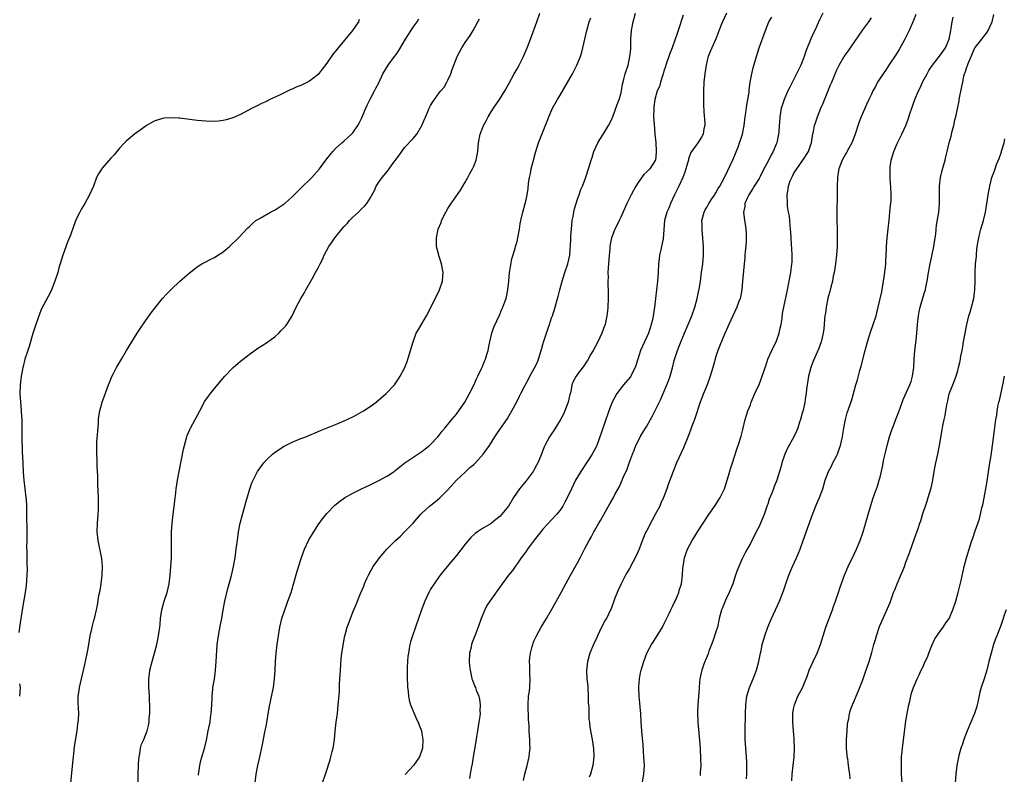
# Model space of a CAD drawing. Units: inches. Extents: x 2601000 to 2604000, y 1479000 to 1482000.
# Drawn here: x 2601314 to 2601542, y 1481339 to 1481513 of the extents above; entities that cross this region are included whole.
import ezdxf

# ---------------------------------------------------------------- set-up
doc = ezdxf.new("R2010")
doc.units = ezdxf.units.IN
doc.header["$MEASUREMENT"] = 0
doc.layers.add('LD26011479_10ft', color=2, linetype='Continuous')

msp = doc.modelspace()

# ---------------------------------------------------------------- linework, layer by layer
at = {"layer": 'LD26011479_10ft'}
for points, elevation in [([(2601392.48, 1481513.52), (2601392.28, 1481513), (2601390.91, 1481511), (2601387.63, 1481507), (2601387, 1481506.17), (2601386.43, 1481505.57), (2601385, 1481503.43), (2601383.92, 1481502.08), (2601383, 1481500.83), (2601381, 1481499.24), (2601379.47, 1481498.53), (2601379, 1481498.26), (2601378.06, 1481497.94), (2601377, 1481497.42), (2601376.69, 1481497.31), (2601376.04, 1481497), (2601374.02, 1481496.02), (2601371.8, 1481495), (2601371.26, 1481494.74), (2601371, 1481494.58), (2601369.91, 1481494.09), (2601369, 1481493.62), (2601368.57, 1481493.43), (2601367.68, 1481493), (2601365, 1481491.58), (2601363.22, 1481490.78), (2601361.68, 1481490.32), (2601361, 1481490.18), (2601359.95, 1481490.05), (2601359, 1481489.97), (2601357, 1481490.01), (2601355, 1481490.19), (2601351, 1481490.68), (2601350.68, 1481490.68), (2601349, 1481490.8), (2601347.32, 1481490.68), (2601347, 1481490.62), (2601345.72, 1481490.28), (2601345, 1481489.98), (2601344.35, 1481489.65), (2601343.3, 1481489), (2601342.33, 1481488.33), (2601340.48, 1481487), (2601339, 1481485.8), (2601338.58, 1481485.42), (2601338.14, 1481485), (2601337, 1481483.75), (2601335.76, 1481482.24), (2601335, 1481481.43), (2601333, 1481479.11), (2601332.91, 1481479), (2601332.14, 1481477.86), (2601331.72, 1481477), (2601330.97, 1481475), (2601330.1, 1481473), (2601328.99, 1481471), (2601328.25, 1481469.75), (2601327.85, 1481469), (2601327, 1481467.31), (2601326.36, 1481465.64), (2601325.64, 1481463.64), (2601325, 1481461.99), (2601323.93, 1481459), (2601323.28, 1481457), (2601323, 1481456.06), (2601322.71, 1481455), (2601322.09, 1481453), (2601321.2, 1481450.8), (2601320.53, 1481449.47), (2601319.44, 1481447.44), (2601319, 1481446.58), (2601318.34, 1481445), (2601318.03, 1481444.03), (2601317.67, 1481443), (2601317, 1481440.88), (2601316.14, 1481437.86), (2601315.81, 1481437), (2601315.14, 1481435), (2601314.72, 1481433.28), (2601314.64, 1481433), (2601314.55, 1481432.55), (2601314.28, 1481431), (2601314.05, 1481429), (2601313.98, 1481427), (2601314.01, 1481425.99), (2601314.08, 1481425), (2601314.19, 1481424.19), (2601314.27, 1481423), (2601314.32, 1481421.68), (2601314.38, 1481421), (2601314.4, 1481420.4), (2601314.38, 1481417.62), (2601314.4, 1481417), (2601314.5, 1481413.5), (2601314.61, 1481411), (2601314.75, 1481408.75), (2601314.91, 1481407), (2601315.38, 1481403), (2601315.39, 1481402.61), (2601315.49, 1481401), (2601315.52, 1481399.52), (2601315.5, 1481398.5), (2601315.54, 1481395.54), (2601315.54, 1481393), (2601315.52, 1481391.52), (2601315.55, 1481390.45), (2601315.54, 1481389), (2601315.56, 1481387.56), (2601315.62, 1481386.38), (2601315.6, 1481385), (2601315.42, 1481382.58), (2601315.18, 1481381), (2601314.58, 1481377.42), (2601314.44, 1481376.44), (2601314.04, 1481373.96), (2601313.76, 1481371.76)], 10300), ([(2601325.78, 1481337), (2601326.3, 1481342.3), (2601326.35, 1481343), (2601326.54, 1481344.54), (2601326.6, 1481345.4), (2601327.19, 1481349), (2601327.41, 1481350.59), (2601327.49, 1481351), (2601327.54, 1481351.54), (2601327.61, 1481353), (2601327.46, 1481355.46), (2601327.46, 1481357), (2601327.67, 1481358.33), (2601327.74, 1481359), (2601329, 1481364.35), (2601329.47, 1481366.53), (2601329.67, 1481367.67), (2601329.92, 1481369), (2601330.25, 1481371), (2601330.61, 1481372.61), (2601330.73, 1481373.27), (2601331.15, 1481374.85), (2601331.27, 1481375.27), (2601331.69, 1481377), (2601331.91, 1481378.09), (2601332.27, 1481380.27), (2601332.51, 1481381.49), (2601332.78, 1481383), (2601333.04, 1481385), (2601333.09, 1481387), (2601332.89, 1481388.89), (2601332.07, 1481393), (2601331.87, 1481395), (2601331.91, 1481397), (2601331.98, 1481398.02), (2601332.07, 1481399), (2601332.14, 1481400.14), (2601332.18, 1481401), (2601332.17, 1481403), (2601332.02, 1481405.98), (2601331.99, 1481407), (2601331.98, 1481407.98), (2601331.85, 1481410.16), (2601331.82, 1481411.82), (2601331.77, 1481413), (2601331.8, 1481414.2), (2601331.78, 1481415), (2601331.8, 1481415.8), (2601332.12, 1481420.12), (2601332.17, 1481421), (2601332.26, 1481421.74), (2601332.45, 1481423), (2601332.99, 1481425), (2601333.52, 1481426.48), (2601334.17, 1481428.17), (2601334.47, 1481429), (2601335, 1481430.36), (2601335.19, 1481430.81), (2601335.62, 1481431.62), (2601336.31, 1481433), (2601337.44, 1481435), (2601338.65, 1481437), (2601341.12, 1481441), (2601341.85, 1481442.15), (2601343, 1481443.83), (2601344.33, 1481445.67), (2601345.21, 1481446.79), (2601347, 1481448.97), (2601347.96, 1481450.04), (2601349, 1481451.11), (2601351.01, 1481453), (2601352.07, 1481453.93), (2601353.15, 1481454.85), (2601355, 1481456.29), (2601356.07, 1481457), (2601356.65, 1481457.35), (2601357, 1481457.5), (2601357.97, 1481458.03), (2601359, 1481458.51), (2601359.31, 1481458.69), (2601361, 1481459.78), (2601362.5, 1481461), (2601364.55, 1481463), (2601366.69, 1481465.31), (2601367, 1481465.57), (2601367.7, 1481466.3), (2601368.58, 1481467), (2601369, 1481467.27), (2601369.6, 1481467.6), (2601371.99, 1481469), (2601373, 1481469.5), (2601374.44, 1481470.44), (2601375.13, 1481470.87), (2601375.26, 1481471), (2601377, 1481472.54), (2601379, 1481474.55), (2601381.5, 1481477), (2601383.3, 1481479), (2601385, 1481481.3), (2601386.39, 1481483), (2601387, 1481483.67), (2601388.45, 1481485), (2601389, 1481485.47), (2601390.69, 1481487), (2601391, 1481487.32), (2601392.14, 1481489), (2601392.47, 1481489.53), (2601393, 1481490.6), (2601394.03, 1481493), (2601394.29, 1481493.71), (2601395, 1481495.08), (2601396.04, 1481497), (2601396.34, 1481497.66), (2601397, 1481498.89), (2601397.96, 1481501), (2601399.16, 1481503), (2601400.65, 1481505), (2601401, 1481505.43), (2601401.64, 1481506.36), (2601403.2, 1481509), (2601405, 1481511.72), (2601405.9, 1481513), (2601406.3, 1481513.7)], 10290), ([(2601341.35, 1481337), (2601341.3, 1481339), (2601341.39, 1481341), (2601341.44, 1481341.44), (2601341.53, 1481343), (2601341.69, 1481343.69), (2601341.85, 1481345), (2601342.11, 1481345.89), (2601342.61, 1481347), (2601343.44, 1481349), (2601343.75, 1481350.25), (2601343.88, 1481351), (2601343.9, 1481351.9), (2601344.01, 1481353), (2601344.06, 1481353.94), (2601344.02, 1481355), (2601343.94, 1481355.94), (2601343.93, 1481357), (2601343.86, 1481358.14), (2601343.78, 1481359), (2601343.77, 1481361), (2601343.92, 1481362.08), (2601344.05, 1481363), (2601344.56, 1481365), (2601345.14, 1481367), (2601345.64, 1481369), (2601345.85, 1481370.15), (2601346.03, 1481371), (2601346.33, 1481373), (2601346.39, 1481373.61), (2601346.54, 1481375), (2601346.8, 1481377), (2601347.36, 1481379), (2601348.04, 1481381), (2601348.52, 1481383), (2601348.75, 1481385), (2601349.02, 1481389), (2601349.07, 1481391), (2601349.05, 1481393), (2601349.08, 1481395), (2601349.21, 1481397), (2601349.4, 1481399), (2601349.79, 1481402.21), (2601350.05, 1481404.05), (2601350.16, 1481405), (2601350.45, 1481407), (2601350.81, 1481409), (2601351.83, 1481414.17), (2601352.03, 1481415), (2601352.47, 1481416.47), (2601352.61, 1481417), (2601352.71, 1481417.29), (2601353.3, 1481418.7), (2601353.45, 1481419), (2601355.57, 1481423), (2601356.78, 1481425.22), (2601357.59, 1481426.41), (2601358.04, 1481427), (2601359, 1481428.19), (2601361.41, 1481431), (2601363, 1481432.7), (2601363.31, 1481433), (2601365, 1481434.5), (2601365.65, 1481435), (2601367, 1481436.08), (2601369, 1481437.49), (2601371, 1481438.73), (2601373, 1481440.18), (2601373.88, 1481441), (2601374.43, 1481441.57), (2601375, 1481442.13), (2601375.4, 1481442.6), (2601375.71, 1481443), (2601376.95, 1481445), (2601377.92, 1481447), (2601379.01, 1481449), (2601379.74, 1481450.26), (2601380.13, 1481451), (2601381.57, 1481453.57), (2601382.39, 1481455), (2601383, 1481456.12), (2601383.45, 1481457), (2601383.96, 1481458.04), (2601384.4, 1481459), (2601385.48, 1481461), (2601386.1, 1481461.9), (2601386.82, 1481463), (2601388.45, 1481465), (2601389, 1481465.62), (2601389.67, 1481466.33), (2601390.25, 1481467), (2601391, 1481467.78), (2601392.28, 1481469), (2601393, 1481469.73), (2601393.67, 1481470.33), (2601394.23, 1481471), (2601395, 1481472.21), (2601396, 1481474), (2601396.4, 1481475), (2601397, 1481475.87), (2601397.8, 1481477), (2601399, 1481478.47), (2601399.27, 1481478.73), (2601399.43, 1481479), (2601400.5, 1481480.5), (2601400.88, 1481481), (2601401, 1481481.19), (2601401.8, 1481482.2), (2601402.33, 1481483), (2601403, 1481483.92), (2601405, 1481486.02), (2601405.8, 1481487), (2601406.99, 1481489.01), (2601408.42, 1481492.42), (2601408.67, 1481493), (2601409, 1481493.67), (2601409.54, 1481494.46), (2601409.88, 1481495), (2601411, 1481496.53), (2601411.37, 1481497), (2601412.15, 1481497.85), (2601412.72, 1481499), (2601413, 1481499.5), (2601413.66, 1481501), (2601414, 1481502), (2601415.18, 1481505), (2601416.22, 1481507), (2601417, 1481508.21), (2601418.14, 1481509.86), (2601418.88, 1481511), (2601419.94, 1481513), (2601420.29, 1481513.71)], 10280), ([(2601355.27, 1481338.73), (2601355.3, 1481339), (2601355.37, 1481339.37), (2601355.61, 1481341), (2601355.85, 1481342.15), (2601356.76, 1481345.24), (2601357.15, 1481346.85), (2601357.57, 1481349), (2601357.69, 1481349.69), (2601357.96, 1481351), (2601358.11, 1481352.11), (2601358.26, 1481353), (2601358.38, 1481355), (2601358.44, 1481356.44), (2601358.44, 1481357), (2601358.62, 1481358.62), (2601358.65, 1481359), (2601358.97, 1481360.97), (2601359.25, 1481363), (2601359.42, 1481365), (2601359.64, 1481369), (2601359.89, 1481371), (2601360.4, 1481373.6), (2601360.66, 1481375), (2601360.97, 1481376.97), (2601361.38, 1481379), (2601362.1, 1481381.9), (2601362.43, 1481383), (2601362.94, 1481384.94), (2601363.4, 1481387), (2601363.75, 1481389), (2601364.04, 1481391), (2601364.37, 1481393.63), (2601364.58, 1481395), (2601364.96, 1481397), (2601365.47, 1481399), (2601366.02, 1481401), (2601366.21, 1481401.79), (2601367, 1481404.4), (2601367.2, 1481405), (2601367.67, 1481406.33), (2601367.96, 1481407), (2601368.97, 1481409), (2601370.38, 1481411), (2601371, 1481411.66), (2601372.42, 1481413), (2601372.74, 1481413.26), (2601373, 1481413.46), (2601375, 1481414.78), (2601377, 1481415.79), (2601379, 1481416.58), (2601380.13, 1481417), (2601381, 1481417.36), (2601382.13, 1481417.87), (2601383, 1481418.21), (2601383.53, 1481418.47), (2601387, 1481419.87), (2601389, 1481420.72), (2601391, 1481421.66), (2601391.88, 1481422.12), (2601393.49, 1481423), (2601395, 1481424.01), (2601396.37, 1481425), (2601398.73, 1481427), (2601400.65, 1481429), (2601401.61, 1481430.39), (2601401.99, 1481431), (2601403, 1481432.89), (2601403.59, 1481434.41), (2601404.37, 1481437), (2601404.49, 1481437.51), (2601404.94, 1481439), (2601405.7, 1481441), (2601406.17, 1481441.83), (2601407, 1481443.16), (2601408.05, 1481445), (2601409, 1481446.78), (2601411.03, 1481451), (2601411.73, 1481453), (2601411.84, 1481454.16), (2601411.88, 1481455), (2601411.51, 1481457), (2601411, 1481458.74), (2601410.9, 1481459), (2601410.38, 1481461), (2601410.34, 1481463), (2601410.78, 1481465), (2601411.41, 1481466.59), (2601411.54, 1481467), (2601412.51, 1481469), (2601413, 1481469.83), (2601413.74, 1481471), (2601415.92, 1481474.08), (2601416.45, 1481475), (2601417, 1481475.87), (2601417.6, 1481477), (2601418.11, 1481477.89), (2601418.71, 1481479), (2601419, 1481479.62), (2601419.51, 1481481), (2601419.76, 1481482.24), (2601419.9, 1481483), (2601420.11, 1481485), (2601420.49, 1481487), (2601421, 1481488.39), (2601421.26, 1481489), (2601421.88, 1481490.12), (2601422.31, 1481491), (2601423, 1481492.19), (2601423.54, 1481493), (2601424.96, 1481495), (2601426.21, 1481497), (2601427.16, 1481498.84), (2601428.34, 1481501), (2601429, 1481502.11), (2601429.5, 1481503), (2601430.49, 1481505), (2601430.63, 1481505.37), (2601431.34, 1481507), (2601432.11, 1481509), (2601433.56, 1481513), (2601434.31, 1481515)], 10270), ([(2601368.42, 1481337), (2601368.63, 1481339), (2601369, 1481341), (2601369.39, 1481342.61), (2601370.14, 1481345.86), (2601370.68, 1481348.68), (2601370.76, 1481349), (2601371, 1481350.45), (2601371.68, 1481354.32), (2601372.38, 1481357.62), (2601372.62, 1481359), (2601372.89, 1481361), (2601373.03, 1481363), (2601373.12, 1481365), (2601373.25, 1481367), (2601373.48, 1481369), (2601373.78, 1481371), (2601374.15, 1481373), (2601374.61, 1481375), (2601375.24, 1481377), (2601375.74, 1481378.26), (2601375.98, 1481379), (2601376.7, 1481381), (2601377.46, 1481383.46), (2601378.09, 1481385.91), (2601379, 1481388.64), (2601379.61, 1481390.39), (2601379.85, 1481391), (2601380.84, 1481393.16), (2601381.56, 1481394.44), (2601383, 1481396.65), (2601383.98, 1481398.02), (2601385, 1481399.23), (2601386.84, 1481401.16), (2601387.92, 1481402.08), (2601389.09, 1481402.91), (2601391, 1481403.97), (2601393, 1481404.96), (2601395, 1481405.91), (2601397.2, 1481407), (2601399, 1481408), (2601400.55, 1481409), (2601400.82, 1481409.18), (2601401.91, 1481410.09), (2601403.04, 1481410.96), (2601406.07, 1481413), (2601407, 1481413.58), (2601407.74, 1481414.26), (2601408.74, 1481415), (2601409, 1481415.23), (2601410.7, 1481417), (2601411, 1481417.36), (2601411.66, 1481418.34), (2601412.33, 1481419), (2601413.92, 1481421), (2601415, 1481422.23), (2601415.31, 1481422.69), (2601415.57, 1481423), (2601416.96, 1481425), (2601418.03, 1481427), (2601419, 1481428.93), (2601419.59, 1481430.41), (2601419.91, 1481431), (2601420.8, 1481432.8), (2601420.91, 1481433.09), (2601421, 1481433.28), (2601421.46, 1481434.54), (2601421.71, 1481435), (2601422.05, 1481436.05), (2601422.29, 1481437), (2601422.64, 1481438.64), (2601422.69, 1481439), (2601423.16, 1481441), (2601423.64, 1481442.36), (2601425, 1481445.27), (2601425.49, 1481446.51), (2601425.73, 1481447), (2601426.2, 1481448.2), (2601426.49, 1481449), (2601426.59, 1481449.41), (2601426.91, 1481451), (2601427.08, 1481453), (2601427.28, 1481455), (2601427.36, 1481455.36), (2601427.81, 1481458.19), (2601428.54, 1481460.54), (2601428.65, 1481461), (2601429, 1481462.21), (2601429.19, 1481463), (2601429.55, 1481465), (2601429.74, 1481466.26), (2601429.88, 1481467), (2601430.33, 1481469), (2601430.88, 1481471), (2601431, 1481471.48), (2601431.33, 1481473), (2601431.56, 1481474.44), (2601431.68, 1481475.68), (2601431.89, 1481477), (2601432.1, 1481477.9), (2601432.29, 1481479), (2601432.7, 1481480.7), (2601433.25, 1481482.75), (2601433.98, 1481485), (2601434.25, 1481485.75), (2601435.97, 1481490.03), (2601436.33, 1481491), (2601437.24, 1481493), (2601438.35, 1481495), (2601439, 1481496.05), (2601441, 1481499.47), (2601441.85, 1481501), (2601442.25, 1481501.75), (2601442.86, 1481503), (2601443.67, 1481505), (2601443.99, 1481506.01), (2601444.26, 1481507), (2601445.12, 1481511), (2601445.71, 1481513), (2601446.06, 1481513.94)], 10260), ([(2601383.98, 1481337), (2601384.72, 1481339), (2601385.74, 1481342.26), (2601385.93, 1481343), (2601386.21, 1481344.21), (2601386.42, 1481345), (2601386.52, 1481345.48), (2601386.73, 1481347), (2601386.93, 1481348.93), (2601387.17, 1481351), (2601387.43, 1481353), (2601387.64, 1481355), (2601387.67, 1481355.67), (2601387.89, 1481358.11), (2601387.89, 1481359.89), (2601388.07, 1481361.93), (2601388.13, 1481363), (2601388.25, 1481364.25), (2601388.33, 1481365.67), (2601388.5, 1481367), (2601388.81, 1481369.19), (2601389, 1481370.22), (2601389.16, 1481371), (2601389.23, 1481371.23), (2601389.71, 1481373), (2601390.14, 1481374.14), (2601390.43, 1481375), (2601391, 1481376.41), (2601391.8, 1481378.2), (2601392.8, 1481380.8), (2601393.52, 1481382.48), (2601393.69, 1481383), (2601394.25, 1481384.25), (2601394.61, 1481385), (2601395.75, 1481387), (2601397, 1481388.79), (2601397.17, 1481389), (2601398.88, 1481391), (2601400.88, 1481393), (2601402.01, 1481393.99), (2601403, 1481395), (2601404.95, 1481397.05), (2601406.63, 1481399), (2601407, 1481399.37), (2601408.77, 1481401), (2601410.04, 1481401.96), (2601411.11, 1481402.89), (2601413, 1481404.73), (2601415.02, 1481406.98), (2601417, 1481408.86), (2601417.17, 1481409), (2601418.09, 1481409.91), (2601419, 1481410.62), (2601419.41, 1481411), (2601421.19, 1481413), (2601422.62, 1481415), (2601423.88, 1481417), (2601424.34, 1481417.66), (2601425, 1481418.71), (2601426.63, 1481421), (2601426.77, 1481421.23), (2601427.5, 1481422.5), (2601427.8, 1481423), (2601429, 1481425.27), (2601429.57, 1481426.43), (2601429.86, 1481427), (2601430.81, 1481428.81), (2601431.65, 1481430.35), (2601431.96, 1481431), (2601433, 1481432.79), (2601433.71, 1481434.29), (2601433.97, 1481435), (2601434.6, 1481437), (2601435.12, 1481438.88), (2601435.82, 1481441), (2601436.09, 1481441.91), (2601436.49, 1481443), (2601437, 1481444.55), (2601437.17, 1481445), (2601437.83, 1481447), (2601438.14, 1481448.14), (2601438.53, 1481449.47), (2601438.92, 1481451), (2601439.47, 1481453), (2601440.09, 1481455), (2601440.78, 1481457), (2601441.24, 1481459), (2601441.44, 1481462.56), (2601441.42, 1481463), (2601441.44, 1481463.44), (2601441.58, 1481465), (2601441.79, 1481467), (2601441.97, 1481467.97), (2601442.13, 1481469), (2601442.29, 1481469.71), (2601443, 1481472.01), (2601443.37, 1481473), (2601443.79, 1481474.21), (2601444.12, 1481475), (2601444.92, 1481477.08), (2601445.56, 1481479), (2601446.13, 1481481), (2601446.36, 1481481.64), (2601446.8, 1481483), (2601447.73, 1481485), (2601448.19, 1481485.81), (2601449, 1481487.07), (2601450.17, 1481489), (2601451, 1481490.62), (2601451.26, 1481491.26), (2601452.16, 1481493.84), (2601452.62, 1481495), (2601453, 1481496.29), (2601453.16, 1481497), (2601453.39, 1481498.61), (2601453.74, 1481499.74), (2601454.03, 1481501), (2601454.68, 1481503), (2601455.14, 1481505), (2601455.3, 1481506.7), (2601455.37, 1481509), (2601455.5, 1481511), (2601455.84, 1481513), (2601456.42, 1481515)], 10250), ([(2601467.47, 1481514.53), (2601466.3, 1481511), (2601465.94, 1481510.06), (2601465.63, 1481509), (2601464.88, 1481507), (2601464.35, 1481505.65), (2601463.47, 1481503), (2601463.36, 1481502.64), (2601463, 1481501.59), (2601462.83, 1481501), (2601462.73, 1481500.73), (2601462.18, 1481499), (2601461.95, 1481498.05), (2601461.45, 1481497), (2601460.86, 1481495), (2601460.68, 1481493.32), (2601460.62, 1481493), (2601460.6, 1481491), (2601460.7, 1481489.3), (2601460.9, 1481487), (2601461.1, 1481485.1), (2601461.23, 1481483), (2601461.23, 1481482.77), (2601461.05, 1481481), (2601461, 1481480.89), (2601459.76, 1481479), (2601459, 1481478.26), (2601458.34, 1481477.66), (2601457, 1481475.84), (2601456.49, 1481475), (2601455.4, 1481473), (2601454.43, 1481471), (2601453, 1481467.79), (2601452.6, 1481467), (2601452.08, 1481465.92), (2601451.61, 1481465), (2601451, 1481463.45), (2601450.84, 1481463), (2601450.52, 1481461.48), (2601450.47, 1481461), (2601450.46, 1481460.46), (2601450.31, 1481459), (2601450.17, 1481457), (2601450.08, 1481456.08), (2601450.04, 1481455), (2601450.08, 1481453.92), (2601450.02, 1481453), (2601450.01, 1481452.01), (2601450.09, 1481451), (2601450.08, 1481450.08), (2601450.1, 1481449), (2601450.02, 1481447), (2601449.93, 1481446.07), (2601449.81, 1481445), (2601449.46, 1481443.46), (2601449.36, 1481443), (2601449, 1481442.03), (2601448.65, 1481441), (2601447.72, 1481439), (2601446.63, 1481437), (2601446.11, 1481436.11), (2601445.32, 1481434.68), (2601445, 1481434.24), (2601444.51, 1481433.49), (2601443, 1481431.48), (2601442.66, 1481431), (2601442.07, 1481429.93), (2601441.72, 1481429), (2601441.43, 1481427.43), (2601441.24, 1481426.76), (2601440.87, 1481425), (2601440.1, 1481423), (2601439.78, 1481422.22), (2601439, 1481420.82), (2601437.54, 1481418.46), (2601437, 1481417.72), (2601436.51, 1481417), (2601435.42, 1481415), (2601435.28, 1481414.72), (2601434.74, 1481413.26), (2601434.42, 1481412.42), (2601433.84, 1481411), (2601433.52, 1481410.48), (2601433, 1481409.47), (2601432.74, 1481409), (2601431.14, 1481406.86), (2601429.59, 1481405), (2601428.22, 1481403), (2601427, 1481401), (2601425.39, 1481399), (2601425, 1481398.58), (2601424.12, 1481397.88), (2601423, 1481396.93), (2601421, 1481395.78), (2601419.82, 1481395), (2601419.34, 1481394.66), (2601418.31, 1481393.69), (2601417, 1481392.14), (2601415, 1481389.59), (2601412.83, 1481387), (2601411.22, 1481385), (2601411, 1481384.71), (2601409.8, 1481383), (2601409, 1481381.73), (2601408.57, 1481381), (2601407.64, 1481379), (2601406.91, 1481377), (2601406.24, 1481375), (2601404.81, 1481371), (2601404.38, 1481369.62), (2601404.22, 1481369), (2601404.07, 1481368.07), (2601403.85, 1481367), (2601403.77, 1481366.23), (2601403.67, 1481365), (2601403.61, 1481363.61), (2601403.59, 1481363), (2601403.61, 1481362.39), (2601403.6, 1481361), (2601403.64, 1481359.64), (2601403.69, 1481359), (2601403.8, 1481358.2), (2601403.91, 1481357), (2601404.06, 1481356.06), (2601404.36, 1481355), (2601405.18, 1481353), (2601405.73, 1481351.73), (2601406.1, 1481351), (2601406.33, 1481350.33), (2601406.87, 1481349), (2601407, 1481348.38), (2601407.22, 1481347), (2601407.13, 1481345), (2601407, 1481344.51), (2601406.42, 1481343), (2601405.04, 1481341), (2601403.1, 1481338.9)], 10240), ([(2601477.44, 1481515), (2601476.56, 1481513), (2601476.27, 1481512.27), (2601475.58, 1481510.42), (2601474.98, 1481509.02), (2601474.05, 1481507), (2601473.73, 1481506.27), (2601473.25, 1481505), (2601473, 1481504.06), (2601472.74, 1481503), (2601472.44, 1481501), (2601472.25, 1481499), (2601472.15, 1481497), (2601472.15, 1481496.15), (2601472.11, 1481495), (2601472.12, 1481493.88), (2601472.2, 1481492.2), (2601472.45, 1481489.55), (2601472.44, 1481489), (2601472.26, 1481488.26), (2601472.07, 1481487), (2601471.68, 1481486.32), (2601470.8, 1481485), (2601470.46, 1481484.46), (2601469.25, 1481482.75), (2601468.71, 1481481.29), (2601468.67, 1481481), (2601468.56, 1481480.56), (2601468.09, 1481479), (2601467.82, 1481478.18), (2601467.36, 1481477), (2601466.42, 1481475), (2601465.98, 1481474.02), (2601465.45, 1481473), (2601465, 1481471.97), (2601464.53, 1481471), (2601464.11, 1481469.89), (2601463.69, 1481469), (2601463.16, 1481467), (2601462.79, 1481462.79), (2601462.41, 1481461), (2601462.28, 1481460.28), (2601461.98, 1481459), (2601461.86, 1481458.14), (2601461.75, 1481457), (2601461.68, 1481455), (2601461.54, 1481453), (2601461.02, 1481449), (2601460.8, 1481447), (2601460.51, 1481445), (2601460.39, 1481444.39), (2601460.07, 1481443), (2601459.78, 1481442.22), (2601459.39, 1481441), (2601458.46, 1481439), (2601457.57, 1481437), (2601456.94, 1481435), (2601456.51, 1481433.49), (2601456.34, 1481433), (2601455.58, 1481431.58), (2601455.31, 1481431), (2601455.2, 1481430.8), (2601453.65, 1481429), (2601452.12, 1481427), (2601451.04, 1481425), (2601450.28, 1481423), (2601449.9, 1481422.1), (2601449.57, 1481421), (2601448.38, 1481417.62), (2601448.19, 1481417), (2601447.43, 1481415), (2601447.3, 1481414.7), (2601446.37, 1481413), (2601443.74, 1481409), (2601442.55, 1481407), (2601442.03, 1481405.97), (2601441.57, 1481405), (2601441, 1481403.64), (2601440.1, 1481401.9), (2601439.61, 1481401), (2601439, 1481400.01), (2601438.12, 1481399), (2601437, 1481397.81), (2601435, 1481395.62), (2601434.52, 1481395), (2601433, 1481393.13), (2601431.43, 1481391), (2601431, 1481390.37), (2601429.98, 1481389), (2601429, 1481387.59), (2601428.55, 1481387), (2601427.92, 1481386.08), (2601427, 1481384.97), (2601425.55, 1481383), (2601422.72, 1481379), (2601422.03, 1481377.97), (2601421.53, 1481377), (2601420.7, 1481375), (2601419.98, 1481373), (2601419.23, 1481371), (2601418.6, 1481369.4), (2601418.48, 1481369), (2601418.37, 1481368.37), (2601418.04, 1481367), (2601417.94, 1481365), (2601417.99, 1481363.99), (2601418.12, 1481363), (2601418.5, 1481361.5), (2601418.58, 1481361), (2601418.68, 1481360.68), (2601419.25, 1481359.25), (2601419.36, 1481359), (2601419.56, 1481358.44), (2601420.13, 1481357), (2601420.3, 1481356.3), (2601420.49, 1481355), (2601420.42, 1481353.58), (2601420.45, 1481353), (2601420.4, 1481352.4), (2601420.19, 1481351), (2601420, 1481350), (2601419.86, 1481349), (2601419.63, 1481347.63), (2601419.46, 1481346.54), (2601418.85, 1481343), (2601418.61, 1481341.39), (2601418.36, 1481340.36), (2601418.16, 1481339), (2601417.99, 1481338.01)], 10230), ([(2601430.51, 1481337.49), (2601430.79, 1481339), (2601431.35, 1481341), (2601431.83, 1481343), (2601431.92, 1481343.92), (2601432.01, 1481345), (2601431.96, 1481346.04), (2601431.94, 1481347), (2601431.87, 1481347.87), (2601431.81, 1481349), (2601431.78, 1481350.22), (2601431.64, 1481351.64), (2601431.55, 1481355), (2601431.69, 1481357), (2601431.85, 1481358.15), (2601431.96, 1481359), (2601432.06, 1481361), (2601432, 1481362), (2601431.98, 1481363), (2601432, 1481364), (2601431.92, 1481365), (2601431.97, 1481366.03), (2601432.11, 1481367), (2601432.53, 1481368.53), (2601432.64, 1481369), (2601432.73, 1481369.27), (2601433, 1481369.86), (2601433.47, 1481371), (2601434.55, 1481373), (2601435.8, 1481375), (2601436.96, 1481377), (2601439.21, 1481381), (2601439.84, 1481382.16), (2601440.27, 1481383), (2601441.34, 1481385), (2601443, 1481387.83), (2601443.6, 1481389), (2601444.1, 1481389.9), (2601444.62, 1481391), (2601445.67, 1481393), (2601446.19, 1481393.81), (2601446.78, 1481395), (2601447, 1481395.38), (2601447.96, 1481397), (2601448.34, 1481397.66), (2601449, 1481398.92), (2601450.19, 1481401), (2601450.5, 1481401.5), (2601451.21, 1481402.79), (2601451.64, 1481403.64), (2601452.38, 1481405), (2601452.61, 1481405.39), (2601453.34, 1481407), (2601453.58, 1481407.58), (2601454.46, 1481409.54), (2601455, 1481411.17), (2601455.7, 1481413), (2601456.09, 1481413.91), (2601456.52, 1481415), (2601457, 1481416.01), (2601457.5, 1481417), (2601458.69, 1481419), (2601459, 1481419.48), (2601459.89, 1481421), (2601460.29, 1481421.71), (2601462.26, 1481425.74), (2601462.85, 1481427), (2601463.7, 1481429), (2601464.03, 1481429.97), (2601464.4, 1481431), (2601464.95, 1481432.95), (2601465.36, 1481434.64), (2601466.11, 1481437), (2601466.38, 1481437.62), (2601467, 1481439.1), (2601467.76, 1481441), (2601468.59, 1481443), (2601469.45, 1481445), (2601470.17, 1481447), (2601470.69, 1481449), (2601471.06, 1481450.94), (2601471.11, 1481451.11), (2601471.42, 1481453), (2601471.61, 1481454.39), (2601471.71, 1481455), (2601471.96, 1481457), (2601472.12, 1481459), (2601472.14, 1481461), (2601472.1, 1481461.9), (2601472.02, 1481463), (2601471.89, 1481463.89), (2601471.82, 1481465), (2601471.83, 1481466.17), (2601471.8, 1481467), (2601472.31, 1481469), (2601472.53, 1481469.47), (2601473, 1481470.21), (2601473.42, 1481471), (2601474.26, 1481472.26), (2601474.74, 1481473), (2601474.83, 1481473.17), (2601475, 1481473.41), (2601475.55, 1481474.45), (2601475.93, 1481475), (2601477.04, 1481477), (2601479, 1481481.23), (2601480.22, 1481484.22), (2601480.51, 1481485), (2601480.62, 1481485.38), (2601481.17, 1481487), (2601481.56, 1481489), (2601481.81, 1481491), (2601481.95, 1481491.95), (2601482.17, 1481493.83), (2601482.4, 1481495), (2601482.68, 1481496.68), (2601482.72, 1481497.28), (2601482.97, 1481499), (2601483.3, 1481501), (2601483.63, 1481502.37), (2601484.42, 1481505), (2601485.05, 1481507), (2601486.47, 1481511), (2601487.29, 1481513), (2601487.93, 1481514.07)], 10220), ([(2601499.75, 1481515), (2601499, 1481513.45), (2601497.88, 1481511), (2601497.57, 1481510.43), (2601496.96, 1481509.04), (2601495.82, 1481506.18), (2601495.45, 1481505), (2601495, 1481503.74), (2601494.68, 1481503), (2601493.7, 1481501), (2601493, 1481499.6), (2601492.1, 1481497.9), (2601491.69, 1481497), (2601490.81, 1481495), (2601490.34, 1481493.66), (2601490.15, 1481493), (2601490, 1481492), (2601489.81, 1481491), (2601489.73, 1481489.73), (2601489.65, 1481489), (2601489.57, 1481487.57), (2601489.5, 1481487), (2601489.4, 1481486.6), (2601489.13, 1481485), (2601489, 1481484.66), (2601488.29, 1481483), (2601487.8, 1481482.2), (2601487, 1481480.57), (2601486.14, 1481479), (2601485.24, 1481477.24), (2601485, 1481476.79), (2601483.87, 1481475), (2601483.56, 1481474.44), (2601482.66, 1481473), (2601482.34, 1481472.34), (2601481.75, 1481471), (2601481.69, 1481470.31), (2601481.44, 1481469), (2601481.67, 1481467), (2601481.78, 1481466.22), (2601481.98, 1481465), (2601482.02, 1481464.02), (2601482.03, 1481463), (2601481.99, 1481462.01), (2601481.8, 1481459.8), (2601481.75, 1481459), (2601481.68, 1481458.32), (2601481.59, 1481457), (2601481.42, 1481455.42), (2601481.14, 1481453), (2601480.98, 1481451), (2601480.72, 1481449.28), (2601480.62, 1481449), (2601480.34, 1481448.34), (2601479.83, 1481447), (2601478.9, 1481445), (2601478.01, 1481443), (2601477.71, 1481442.29), (2601477, 1481440.77), (2601475.91, 1481438.09), (2601475.49, 1481437), (2601475, 1481435.61), (2601474.43, 1481433.57), (2601474.29, 1481433), (2601473.69, 1481431), (2601472.97, 1481429.03), (2601472.14, 1481427), (2601471.4, 1481425), (2601470.03, 1481421), (2601469.45, 1481419.45), (2601469.22, 1481418.78), (2601468.67, 1481417.33), (2601467.52, 1481414.48), (2601465.93, 1481411), (2601465.12, 1481409), (2601464.01, 1481405.99), (2601463.67, 1481405), (2601462.92, 1481403), (2601462.31, 1481401.69), (2601462.03, 1481401), (2601460.99, 1481399), (2601460.25, 1481397.75), (2601459, 1481395.35), (2601458.83, 1481395), (2601458.27, 1481393.73), (2601457.15, 1481390.85), (2601456.53, 1481389.47), (2601455, 1481386.51), (2601454.42, 1481385.58), (2601454.11, 1481385), (2601453.1, 1481383), (2601452.43, 1481381.57), (2601452.19, 1481381), (2601451.66, 1481379.66), (2601450.76, 1481377.24), (2601450.65, 1481377), (2601449.67, 1481375), (2601449.42, 1481374.58), (2601448.58, 1481373), (2601447.61, 1481371), (2601447.43, 1481370.57), (2601446.69, 1481369), (2601445.87, 1481367), (2601445.3, 1481365), (2601445.08, 1481362.92), (2601445.19, 1481361), (2601445.36, 1481359.36), (2601445.37, 1481359), (2601445.47, 1481357), (2601445.48, 1481355.48), (2601445.52, 1481355), (2601445.61, 1481354.39), (2601445.65, 1481351.65), (2601445.78, 1481351), (2601445.85, 1481349.85), (2601446.39, 1481347), (2601446.65, 1481345.35), (2601446.73, 1481345), (2601446.79, 1481343), (2601446.52, 1481341), (2601446.01, 1481339), (2601445.73, 1481338.27)], 10210), ([(2601457.67, 1481335), (2601458.32, 1481339), (2601458.47, 1481341), (2601458.37, 1481343), (2601458.25, 1481344.25), (2601458.18, 1481345.82), (2601457.98, 1481347.98), (2601457.75, 1481351), (2601457.63, 1481353), (2601457.51, 1481354.49), (2601457.45, 1481355.45), (2601457.29, 1481357), (2601457.18, 1481358.82), (2601457.18, 1481359), (2601457.2, 1481359.2), (2601457.32, 1481361), (2601457.6, 1481362.4), (2601457.74, 1481363), (2601458.31, 1481365), (2601459.03, 1481367), (2601460.13, 1481369), (2601460.47, 1481369.53), (2601461, 1481370.27), (2601461.29, 1481370.71), (2601462.65, 1481373), (2601463, 1481373.69), (2601463.41, 1481374.59), (2601464.29, 1481376.29), (2601464.6, 1481377), (2601464.71, 1481377.29), (2601465, 1481377.76), (2601465.38, 1481378.62), (2601465.61, 1481379), (2601466.08, 1481380.08), (2601466.44, 1481381), (2601466.55, 1481381.45), (2601467.02, 1481383.02), (2601467.27, 1481385), (2601467.37, 1481386.63), (2601467.41, 1481387), (2601467.73, 1481389), (2601468.08, 1481389.92), (2601468.43, 1481391), (2601469.49, 1481393), (2601470.1, 1481393.9), (2601470.77, 1481395), (2601473.21, 1481398.79), (2601475, 1481401.34), (2601475.63, 1481402.37), (2601475.98, 1481403), (2601476.97, 1481405), (2601477.96, 1481407.96), (2601478.38, 1481409.62), (2601478.85, 1481411), (2601479.84, 1481414.16), (2601480.15, 1481415), (2601480.86, 1481417.14), (2601481.27, 1481418.73), (2601481.82, 1481421), (2601482.43, 1481423), (2601483, 1481424.42), (2601483.21, 1481425), (2601484.05, 1481427), (2601485, 1481429.07), (2601485.73, 1481431), (2601486.14, 1481432.14), (2601486.42, 1481433), (2601486.55, 1481433.45), (2601487.07, 1481434.93), (2601487.95, 1481437), (2601488.3, 1481437.7), (2601488.93, 1481439), (2601489.66, 1481441), (2601489.9, 1481442.1), (2601490.11, 1481443), (2601490.34, 1481444.34), (2601490.46, 1481445.54), (2601490.73, 1481447), (2601491.58, 1481451), (2601491.98, 1481453), (2601492.34, 1481455), (2601492.61, 1481457), (2601492.64, 1481457.36), (2601492.68, 1481459), (2601492.58, 1481460.58), (2601492.54, 1481461.46), (2601492.43, 1481463), (2601492.36, 1481464.36), (2601492.31, 1481465), (2601492.21, 1481465.79), (2601492.13, 1481467), (2601492.01, 1481468.01), (2601491.83, 1481469), (2601491.62, 1481470.38), (2601491.55, 1481471), (2601491.48, 1481473), (2601491.73, 1481474.27), (2601491.82, 1481475), (2601492.24, 1481476.24), (2601492.56, 1481477), (2601492.73, 1481477.27), (2601493, 1481477.81), (2601493.72, 1481479), (2601495.17, 1481481), (2601496.42, 1481483), (2601497, 1481484.59), (2601497.13, 1481485), (2601497.38, 1481486.62), (2601497.63, 1481487.63), (2601497.87, 1481489), (2601498.12, 1481489.88), (2601498.51, 1481491), (2601499.33, 1481493), (2601499.83, 1481494.17), (2601501.56, 1481498.44), (2601501.81, 1481499), (2601502.63, 1481501), (2601503, 1481501.89), (2601503.52, 1481503), (2601504.72, 1481505), (2601505.72, 1481506.28), (2601506.18, 1481507), (2601509, 1481511.17), (2601510.4, 1481513), (2601511, 1481513.88)], 10200), ([(2601521.3, 1481514.7), (2601520.72, 1481513.28), (2601519.75, 1481511), (2601518.77, 1481509), (2601517.41, 1481506.59), (2601516.63, 1481505.37), (2601515, 1481502.95), (2601514.24, 1481501.76), (2601513.71, 1481501), (2601513, 1481499.93), (2601512.44, 1481499), (2601511.95, 1481498.05), (2601511.35, 1481497), (2601511, 1481496.29), (2601510.39, 1481495), (2601509.9, 1481493.9), (2601508.65, 1481491), (2601508.17, 1481489.83), (2601507.2, 1481486.8), (2601506.65, 1481485.35), (2601506.47, 1481485), (2601505.75, 1481483.75), (2601505.22, 1481482.78), (2601505, 1481482.4), (2601504.26, 1481481), (2601503.49, 1481479), (2601503.41, 1481478.59), (2601503.14, 1481477), (2601503.08, 1481475), (2601503.06, 1481473), (2601502.97, 1481468.97), (2601502.99, 1481467), (2601503.07, 1481465), (2601503.11, 1481463.11), (2601503.05, 1481461), (2601502.9, 1481459), (2601502.66, 1481457), (2601502.36, 1481455), (2601502.18, 1481454.18), (2601501.98, 1481453), (2601501.6, 1481451.6), (2601501.38, 1481450.62), (2601501, 1481449.36), (2601500.91, 1481449), (2601500.52, 1481447), (2601500.37, 1481445.63), (2601500.26, 1481445), (2601500.16, 1481444.16), (2601500.09, 1481443), (2601500, 1481442), (2601499.85, 1481441), (2601499.36, 1481439), (2601498.72, 1481437.28), (2601497.51, 1481434.49), (2601497, 1481433), (2601496.48, 1481431), (2601496.13, 1481429), (2601496.02, 1481428.02), (2601495.88, 1481427), (2601495.73, 1481426.27), (2601495.56, 1481425), (2601495.18, 1481423.18), (2601495, 1481422.46), (2601494.59, 1481421), (2601494.4, 1481420.4), (2601493.94, 1481419), (2601493.67, 1481418.33), (2601493.08, 1481417), (2601491.6, 1481414.4), (2601491, 1481413), (2601490.26, 1481411), (2601490.02, 1481410.02), (2601489.71, 1481409), (2601489.14, 1481407), (2601489, 1481406.61), (2601488.51, 1481405.49), (2601488.34, 1481405), (2601487.95, 1481403.95), (2601487.38, 1481402.62), (2601487, 1481401.46), (2601486.87, 1481401.13), (2601486.16, 1481399), (2601485.56, 1481397.56), (2601485.35, 1481397), (2601485, 1481396.27), (2601484.34, 1481395), (2601483, 1481392.36), (2601482.28, 1481391), (2601481.81, 1481390.19), (2601481, 1481388.65), (2601480.3, 1481387), (2601479.93, 1481386.07), (2601479.58, 1481385), (2601478.9, 1481383), (2601478.12, 1481381), (2601477.34, 1481379.34), (2601476.53, 1481377.47), (2601476.34, 1481377), (2601475.81, 1481375), (2601475.35, 1481373), (2601475, 1481371.86), (2601474.27, 1481369.73), (2601473.98, 1481369), (2601473.4, 1481367.4), (2601473.21, 1481366.79), (2601473, 1481366.3), (2601472.64, 1481365.36), (2601472.48, 1481365), (2601472.15, 1481364.15), (2601471.73, 1481363), (2601471.59, 1481362.41), (2601471.3, 1481361), (2601471.15, 1481359.15), (2601471.11, 1481358.89), (2601470.84, 1481355), (2601470.79, 1481353.21), (2601470.86, 1481351), (2601471.23, 1481346.77), (2601471.35, 1481345), (2601471.48, 1481342.52), (2601471.51, 1481341), (2601471.39, 1481339.39), (2601471.38, 1481339), (2601471.34, 1481338.66)], 10190), ([(2601482.07, 1481337.93), (2601482.16, 1481339), (2601482.19, 1481340.19), (2601482.19, 1481341), (2601482.15, 1481341.85), (2601482.12, 1481343), (2601481.82, 1481347), (2601481.76, 1481349), (2601481.89, 1481353), (2601481.93, 1481355), (2601482.19, 1481357), (2601482.82, 1481359), (2601483.65, 1481361), (2601484.4, 1481363), (2601484.96, 1481365), (2601485.36, 1481367), (2601485.47, 1481367.47), (2601485.76, 1481369), (2601486.01, 1481369.99), (2601486.31, 1481371), (2601487, 1481372.95), (2601487.91, 1481375), (2601489.74, 1481379), (2601490.65, 1481381.35), (2601491.17, 1481383), (2601491.87, 1481385), (2601492.73, 1481387), (2601493.66, 1481389), (2601494.11, 1481390.11), (2601494.49, 1481391), (2601495.18, 1481393), (2601497.39, 1481399), (2601498.4, 1481401.6), (2601499, 1481403), (2601499.73, 1481405), (2601500.33, 1481407), (2601501.08, 1481409), (2601501.75, 1481410.25), (2601502.11, 1481411), (2601503, 1481412.67), (2601503.15, 1481413), (2601503.65, 1481414.35), (2601503.84, 1481415), (2601504.28, 1481417), (2601504.37, 1481417.63), (2601504.6, 1481419), (2601504.98, 1481421.02), (2601505.42, 1481422.58), (2601506.45, 1481425.55), (2601506.88, 1481427), (2601507.43, 1481429), (2601507.78, 1481430.22), (2601508.33, 1481432.33), (2601508.63, 1481433.37), (2601509.53, 1481437), (2601510.07, 1481439), (2601510.78, 1481441.22), (2601511.42, 1481443), (2601512.07, 1481445), (2601512.28, 1481445.72), (2601512.6, 1481447), (2601513.43, 1481450.57), (2601513.57, 1481451.57), (2601513.83, 1481453), (2601513.98, 1481454.02), (2601514.25, 1481456.25), (2601514.31, 1481457), (2601514.32, 1481457.68), (2601514.4, 1481459), (2601514.47, 1481460.47), (2601514.48, 1481461), (2601514.63, 1481463), (2601514.86, 1481465.14), (2601515.09, 1481467.09), (2601515.3, 1481469), (2601515.41, 1481470.59), (2601515.5, 1481471), (2601515.58, 1481471.58), (2601515.61, 1481473), (2601515.5, 1481475), (2601515.42, 1481475.42), (2601515.32, 1481477), (2601515.35, 1481478.65), (2601515.32, 1481479), (2601515.35, 1481479.36), (2601515.6, 1481481), (2601516.19, 1481483), (2601517.05, 1481485), (2601518.05, 1481487), (2601519, 1481489), (2601519.53, 1481490.47), (2601519.96, 1481491.96), (2601520.32, 1481493), (2601520.52, 1481493.48), (2601521.06, 1481495), (2601521.93, 1481497), (2601522.29, 1481497.71), (2601522.83, 1481499), (2601523.89, 1481501), (2601524.28, 1481501.72), (2601525.16, 1481503), (2601527, 1481505.33), (2601528.15, 1481507), (2601529, 1481509), (2601529.37, 1481511), (2601529.48, 1481511.48), (2601529.72, 1481513), (2601529.94, 1481514.06)], 10180), ([(2601492.58, 1481337.42), (2601492.65, 1481339), (2601493.11, 1481343), (2601493.21, 1481345), (2601493.15, 1481346.85), (2601493.16, 1481347.16), (2601492.98, 1481349.02), (2601492.81, 1481351), (2601492.82, 1481353), (2601493, 1481354.08), (2601493.18, 1481355), (2601494.01, 1481357), (2601495.05, 1481358.95), (2601496.21, 1481361.79), (2601496.62, 1481363), (2601497.51, 1481365), (2601498.46, 1481367), (2601499.24, 1481369), (2601499.84, 1481371), (2601500.47, 1481373), (2601501.99, 1481377), (2601502.24, 1481377.76), (2601502.7, 1481379), (2601503, 1481379.95), (2601503.36, 1481381), (2601503.75, 1481382.25), (2601504.78, 1481385), (2601505.63, 1481387), (2601507, 1481389.83), (2601507.55, 1481391), (2601508.38, 1481393), (2601509.08, 1481395), (2601509.94, 1481397.94), (2601510.22, 1481399), (2601511.35, 1481402.65), (2601511.74, 1481403.74), (2601512.38, 1481405.62), (2601512.83, 1481407), (2601513, 1481407.67), (2601513.61, 1481410.39), (2601513.7, 1481411), (2601513.87, 1481411.87), (2601514.32, 1481413.68), (2601514.64, 1481415), (2601515.2, 1481417), (2601515.65, 1481418.35), (2601515.88, 1481419), (2601516.73, 1481421.27), (2601517.39, 1481423), (2601517.65, 1481423.65), (2601518.37, 1481425.63), (2601519.93, 1481429), (2601520.2, 1481429.8), (2601520.53, 1481431), (2601520.78, 1481433), (2601520.89, 1481435), (2601521.08, 1481437), (2601521.35, 1481439.35), (2601521.5, 1481441), (2601521.63, 1481443), (2601521.87, 1481445), (2601522.09, 1481445.91), (2601522.31, 1481447), (2601523, 1481449.38), (2601523.39, 1481450.61), (2601523.49, 1481451), (2601523.61, 1481451.61), (2601523.92, 1481453), (2601524.24, 1481455), (2601524.6, 1481457), (2601525, 1481458.79), (2601525.46, 1481461), (2601525.77, 1481463), (2601525.88, 1481463.88), (2601525.98, 1481465), (2601526.07, 1481465.93), (2601526.6, 1481469), (2601526.76, 1481471), (2601526.72, 1481472.72), (2601526.74, 1481475), (2601526.97, 1481477), (2601527.36, 1481478.64), (2601527.7, 1481479.7), (2601528.05, 1481481), (2601528.21, 1481481.79), (2601528.53, 1481483), (2601528.98, 1481485), (2601529.43, 1481486.57), (2601529.67, 1481487.67), (2601530.07, 1481489), (2601530.34, 1481490.34), (2601530.53, 1481491), (2601530.9, 1481492.9), (2601531.3, 1481494.7), (2601531.34, 1481495), (2601531.41, 1481495.41), (2601531.96, 1481498.04), (2601532.12, 1481499), (2601532.4, 1481500.4), (2601532.56, 1481501), (2601532.71, 1481501.29), (2601533, 1481502.26), (2601533.38, 1481503.38), (2601534.96, 1481507), (2601535, 1481507.07), (2601536.52, 1481509), (2601537, 1481509.57), (2601537.63, 1481510.37), (2601537.99, 1481511), (2601538.92, 1481513), (2601539.33, 1481514.67)], 10170), ([(2601506.1, 1481337.9), (2601505.99, 1481339), (2601505.82, 1481339.82), (2601505.71, 1481341), (2601505.51, 1481342.49), (2601505.41, 1481343), (2601505.36, 1481343.36), (2601505.22, 1481345), (2601505.23, 1481346.77), (2601505.22, 1481347), (2601505.36, 1481349), (2601505.5, 1481350.5), (2601505.57, 1481351), (2601505.75, 1481351.75), (2601505.91, 1481353), (2601506.13, 1481353.87), (2601506.6, 1481355), (2601507.94, 1481358.06), (2601509, 1481360.76), (2601509.58, 1481362.42), (2601510.47, 1481365), (2601511.09, 1481367.09), (2601511.6, 1481369), (2601511.91, 1481370.09), (2601512.19, 1481371), (2601512.89, 1481373.11), (2601513.5, 1481374.5), (2601514.74, 1481377.26), (2601515, 1481377.96), (2601515.31, 1481378.69), (2601515.62, 1481379.62), (2601516.14, 1481381), (2601516.4, 1481381.6), (2601516.93, 1481383), (2601517.81, 1481385), (2601518.16, 1481385.84), (2601518.63, 1481387), (2601519, 1481387.98), (2601519.85, 1481390.15), (2601521, 1481393.47), (2601521.83, 1481395.83), (2601522.22, 1481397), (2601522.4, 1481397.6), (2601523, 1481399.5), (2601523.5, 1481401), (2601523.89, 1481402.11), (2601524.17, 1481403), (2601524.82, 1481405.18), (2601525.18, 1481407), (2601525.51, 1481409), (2601525.76, 1481410.24), (2601525.89, 1481411), (2601526.34, 1481413), (2601526.76, 1481415), (2601527.4, 1481418.6), (2601527.52, 1481419.52), (2601527.81, 1481421), (2601528.05, 1481421.95), (2601528.19, 1481423), (2601528.44, 1481424.44), (2601528.66, 1481425.34), (2601529.02, 1481426.98), (2601529.82, 1481429), (2601530.63, 1481431), (2601531, 1481432.36), (2601531.19, 1481433), (2601531.53, 1481434.47), (2601531.68, 1481435.68), (2601531.97, 1481437), (2601532.18, 1481437.82), (2601532.33, 1481439), (2601532.61, 1481440.61), (2601533.08, 1481443), (2601533.58, 1481445), (2601533.87, 1481445.87), (2601534.2, 1481447), (2601534.7, 1481449), (2601534.93, 1481451), (2601534.98, 1481452.98), (2601534.99, 1481455), (2601535.1, 1481457), (2601535.28, 1481458.72), (2601535.31, 1481459.31), (2601535.5, 1481461), (2601535.73, 1481462.27), (2601535.83, 1481463), (2601536.1, 1481464.1), (2601536.33, 1481465), (2601536.9, 1481467), (2601537.38, 1481469), (2601537.86, 1481471.86), (2601538.02, 1481473), (2601538.16, 1481473.84), (2601538.38, 1481475), (2601538.86, 1481477), (2601539, 1481477.39), (2601539.47, 1481478.53), (2601539.62, 1481479), (2601539.96, 1481479.96), (2601540.59, 1481481.41), (2601541.07, 1481482.93), (2601541.11, 1481483.11), (2601541.72, 1481485), (2601541.9, 1481485.9)], 10160), ([(2601518.13, 1481337), (2601518, 1481339), (2601517.99, 1481339.99), (2601517.94, 1481341), (2601517.99, 1481341.99), (2601518, 1481343), (2601518.13, 1481344.13), (2601518.2, 1481345), (2601518.28, 1481345.72), (2601518.68, 1481348.68), (2601519, 1481351.29), (2601519.28, 1481353), (2601519.65, 1481355), (2601519.86, 1481355.86), (2601520.09, 1481357), (2601520.29, 1481357.71), (2601520.74, 1481359), (2601521, 1481359.58), (2601521.59, 1481361), (2601522.06, 1481361.94), (2601522.54, 1481363), (2601523, 1481363.9), (2601523.47, 1481365), (2601523.95, 1481366.05), (2601524.3, 1481367), (2601525, 1481368.72), (2601525.71, 1481370.29), (2601527, 1481372.15), (2601527.64, 1481373), (2601528.18, 1481373.82), (2601529, 1481375), (2601529.81, 1481377), (2601530.5, 1481379), (2601531.09, 1481381), (2601531.76, 1481383.76), (2601532.5, 1481387), (2601533.02, 1481389), (2601533.61, 1481391), (2601534.25, 1481393), (2601534.44, 1481393.56), (2601535, 1481395.27), (2601535.98, 1481398.02), (2601536.57, 1481400.57), (2601536.76, 1481401.24), (2601537.09, 1481402.91), (2601537.69, 1481406.31), (2601538.44, 1481411), (2601538.69, 1481412.69), (2601539.02, 1481415.02), (2601539.47, 1481418.53), (2601539.82, 1481421), (2601539.99, 1481422.01), (2601540.11, 1481423), (2601540.37, 1481424.37), (2601540.5, 1481425), (2601540.61, 1481425.39), (2601541.41, 1481429), (2601541.77, 1481431)], 10150), ([(2601542.17, 1481377), (2601541.75, 1481375.75), (2601541.52, 1481375), (2601540.89, 1481373.11), (2601540.03, 1481371), (2601539.71, 1481370.29), (2601539.29, 1481369), (2601538.68, 1481367), (2601538.16, 1481365), (2601537.69, 1481363), (2601537.12, 1481361), (2601536.43, 1481359), (2601536.08, 1481357.92), (2601535.66, 1481355.66), (2601535.49, 1481355), (2601535.36, 1481354.64), (2601534.86, 1481353), (2601533.18, 1481349), (2601532.39, 1481347), (2601532.08, 1481345.92), (2601531.73, 1481345), (2601531.26, 1481343.26), (2601530.8, 1481341), (2601530.53, 1481339), (2601530.4, 1481337)], 10140), ([(2601313.89, 1481359.89), (2601314, 1481359), (2601313.99, 1481358.01), (2601313.91, 1481357)], 10300)]:
    msp.add_lwpolyline(points, dxfattribs=dict(at, elevation=elevation))

doc.saveas('drawing.dxf')
